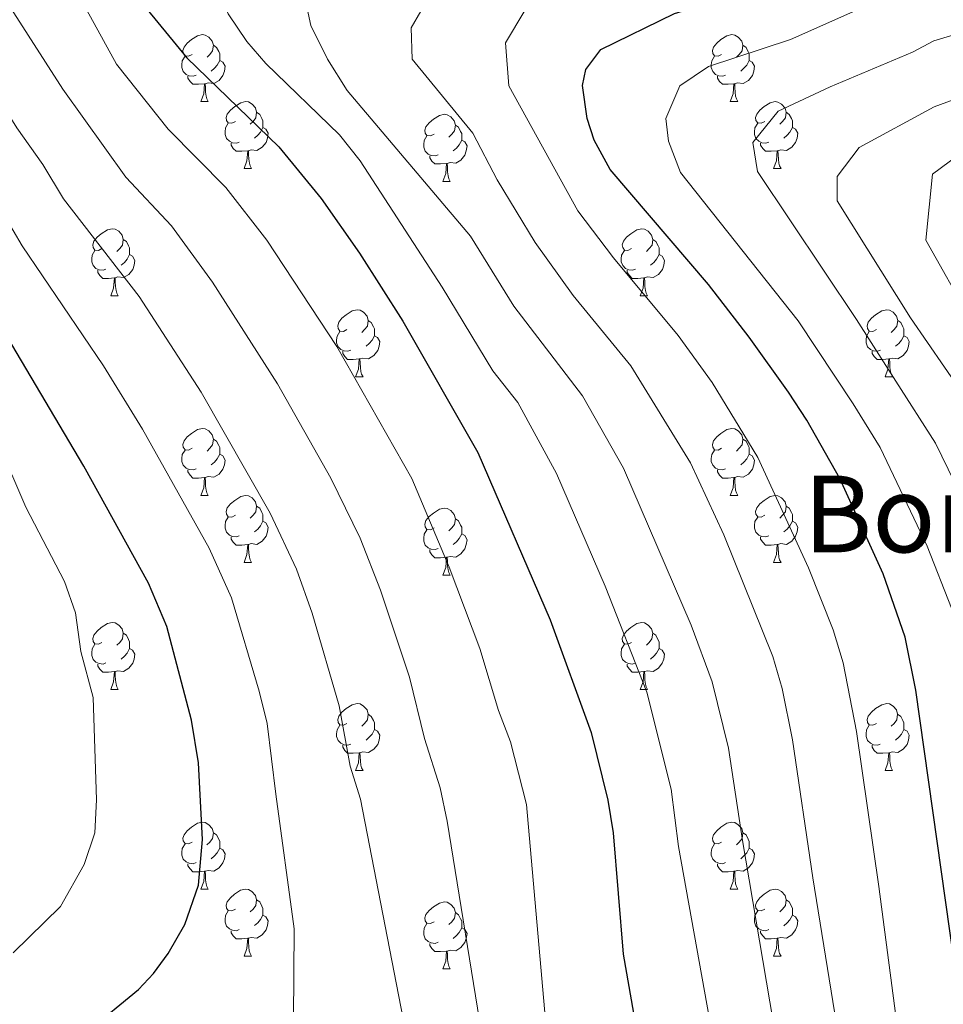
# Model space of a CAD drawing. Units: metres. Extents: x 657355 to 661878, y 4746032 to 4749105.
# Drawn here: x 658351 to 658489, y 4748178 to 4748325 of the extents above; entities that cross this region are included whole.
import ezdxf
from ezdxf.enums import TextEntityAlignment as Align

# ---------------------------------------------------------------- set-up
doc = ezdxf.new("R2010")
doc.units = ezdxf.units.M
doc.header["$MEASUREMENT"] = 0
for name, color, linetype, lineweight in [('Level 36', 19, 'Continuous', 40), ('Level 4', 36, 'Continuous', 30), ('Level 45', 19, 'Continuous', 0), ('Level 5', 36, 'Continuous', 0)]:
    doc.layers.add(name, color=color, linetype=linetype, lineweight=lineweight)
doc.styles.add('Arial', font='ARIAL.TTF', dxfattribs={"height": 0.2})

msp = doc.modelspace()

# ---------------------------------------------------------------- linework, layer by layer
at = {"layer": 'Level 36', "color": 92, "linetype": 'Continuous', "lineweight": 0}
for points in [[(658376.4, 4748319.91), (658375.87, 4748319.65), (658375.34, 4748319.7), (658375.07, 4748320.07), (658375.02, 4748320.5), (658375.18, 4748321.02), (658375.66, 4748321.61), (658376.29, 4748322.14), (658377.19, 4748322.73), (658377.94, 4748322.89), (658378.36, 4748322.83), (658378.89, 4748322.52), (658379.42, 4748321.93), (658379.58, 4748321.29), (658379.47, 4748320.44), (658379.05, 4748319.91), (658378.63, 4748319.49)], [(658455.72, 4748319.91), (658455.19, 4748319.65), (658454.66, 4748319.7), (658454.4, 4748320.07), (658454.34, 4748320.49), (658454.5, 4748321.01), (658454.98, 4748321.61), (658455.62, 4748322.14), (658456.52, 4748322.73), (658457.26, 4748322.89), (658457.69, 4748322.83), (658458.22, 4748322.51), (658458.75, 4748321.93), (658458.91, 4748321.29), (658458.8, 4748320.44), (658458.37, 4748319.91), (658457.95, 4748319.49)], [(658379.58, 4748321.29), (658380.06, 4748320.98), (658380.37, 4748320.34), (658380.53, 4748320.02), (658380.53, 4748319.44), (658380.53, 4748319.01), (658380.16, 4748318.32), (658379.74, 4748317.84), (658379.26, 4748317.42)], [(658458.91, 4748321.29), (658459.38, 4748320.97), (658459.7, 4748320.33), (658459.86, 4748320.01), (658459.86, 4748319.43), (658459.86, 4748319.01), (658459.49, 4748318.32), (658459.07, 4748317.84), (658458.59, 4748317.42)], [(658376.98, 4748316.83), (658376.56, 4748316.67), (658375.97, 4748316.73), (658375.5, 4748316.94), (658375.07, 4748317.37), (658374.86, 4748317.95), (658374.86, 4748318.37), (658374.91, 4748318.96), (658375.34, 4748319.65)], [(658380.53, 4748319.01), (658380.99, 4748318.76), (658381.33, 4748318.15), (658381.22, 4748317.42), (658381.01, 4748316.78), (658380.43, 4748316.04), (658379.63, 4748315.56), (658378.78, 4748315.67), (658378.35, 4748315.54)], [(658456.31, 4748316.83), (658455.88, 4748316.67), (658455.3, 4748316.73), (658454.82, 4748316.94), (658454.4, 4748317.37), (658454.18, 4748317.95), (658454.18, 4748318.37), (658454.24, 4748318.95), (658454.66, 4748319.65)], [(658459.86, 4748319.01), (658460.31, 4748318.76), (658460.66, 4748318.15), (658460.55, 4748317.42), (658460.34, 4748316.78), (658459.75, 4748316.04), (658458.96, 4748315.56), (658458.11, 4748315.67), (658457.68, 4748315.53)], [(658378.24, 4748315.54), (658377.35, 4748315.45), (658376.51, 4748315.45), (658376.08, 4748315.88), (658375.76, 4748316.36), (658375.76, 4748316.67)], [(658457.57, 4748315.53), (658456.68, 4748315.45), (658455.83, 4748315.45), (658455.41, 4748315.88), (658455.09, 4748316.35), (658455.09, 4748316.67)], [(658377.7, 4748312.85), (658378.13, 4748314.01), (658378.24, 4748315.54), (658378.35, 4748315.54), (658378.39, 4748314.95), (658378.42, 4748314.27), (658378.49, 4748313.65), (658378.61, 4748313.25), (658378.82, 4748312.85)], [(658457.02, 4748312.85), (658457.46, 4748314.01), (658457.57, 4748315.53), (658457.68, 4748315.53), (658457.71, 4748314.95), (658457.75, 4748314.27), (658457.82, 4748313.65), (658457.93, 4748313.25), (658458.15, 4748312.85)], [(658377.7, 4748312.85), (658378.82, 4748312.85)], [(658382.87, 4748309.88), (658382.34, 4748309.61), (658381.81, 4748309.67), (658381.55, 4748310.04), (658381.49, 4748310.46), (658381.65, 4748310.98), (658382.13, 4748311.58), (658382.77, 4748312.11), (658383.67, 4748312.69), (658384.41, 4748312.85), (658384.84, 4748312.8), (658385.37, 4748312.48), (658385.9, 4748311.9), (658386.06, 4748311.26), (658385.95, 4748310.41), (658385.52, 4748309.88), (658385.1, 4748309.45)], [(658457.02, 4748312.85), (658458.15, 4748312.85)], [(658462.2, 4748309.87), (658461.67, 4748309.61), (658461.14, 4748309.67), (658460.87, 4748310.03), (658460.82, 4748310.46), (658460.98, 4748310.98), (658461.46, 4748311.57), (658462.09, 4748312.11), (658462.99, 4748312.69), (658463.74, 4748312.85), (658464.16, 4748312.79), (658464.69, 4748312.48), (658465.22, 4748311.89), (658465.38, 4748311.25), (658465.27, 4748310.41), (658464.85, 4748309.87), (658464.43, 4748309.45)], [(658386.06, 4748311.26), (658386.53, 4748310.94), (658386.85, 4748310.3), (658387.01, 4748309.98), (658387.01, 4748309.4), (658387.01, 4748308.98), (658386.64, 4748308.29), (658386.22, 4748307.81), (658385.74, 4748307.39)], [(658412.64, 4748307.97), (658412.11, 4748307.71), (658411.58, 4748307.76), (658411.32, 4748308.13), (658411.26, 4748308.56), (658411.42, 4748309.08), (658411.9, 4748309.67), (658412.54, 4748310.2), (658413.44, 4748310.79), (658414.18, 4748310.95), (658414.61, 4748310.89), (658415.14, 4748310.58), (658415.67, 4748309.99), (658415.83, 4748309.35), (658415.72, 4748308.5), (658415.29, 4748307.97), (658414.87, 4748307.55)], [(658465.38, 4748311.25), (658465.86, 4748310.94), (658466.17, 4748310.3), (658466.33, 4748309.98), (658466.33, 4748309.4), (658466.33, 4748308.97), (658465.96, 4748308.29), (658465.54, 4748307.81), (658465.06, 4748307.39)], [(658383.46, 4748306.8), (658383.03, 4748306.64), (658382.45, 4748306.7), (658381.97, 4748306.91), (658381.55, 4748307.33), (658381.33, 4748307.92), (658381.33, 4748308.34), (658381.39, 4748308.92), (658381.81, 4748309.61)], [(658387.01, 4748308.98), (658387.46, 4748308.73), (658387.81, 4748308.11), (658387.7, 4748307.39), (658387.49, 4748306.75), (658386.9, 4748306.01), (658386.11, 4748305.53), (658385.26, 4748305.63), (658384.83, 4748305.5)], [(658415.83, 4748309.35), (658416.3, 4748309.04), (658416.62, 4748308.4), (658416.78, 4748308.08), (658416.78, 4748307.5), (658416.78, 4748307.07), (658416.41, 4748306.38), (658415.99, 4748305.9), (658415.51, 4748305.48)], [(658462.78, 4748306.79), (658462.36, 4748306.63), (658461.77, 4748306.69), (658461.3, 4748306.91), (658460.87, 4748307.33), (658460.66, 4748307.91), (658460.66, 4748308.33), (658460.71, 4748308.92), (658461.14, 4748309.61)], [(658466.33, 4748308.97), (658466.79, 4748308.73), (658467.13, 4748308.11), (658467.02, 4748307.39), (658466.81, 4748306.75), (658466.23, 4748306.01), (658465.43, 4748305.53), (658464.58, 4748305.63), (658464.15, 4748305.5)], [(658413.23, 4748304.89), (658412.8, 4748304.73), (658412.22, 4748304.79), (658411.74, 4748305), (658411.32, 4748305.43), (658411.1, 4748306.01), (658411.1, 4748306.43), (658411.16, 4748307.02), (658411.58, 4748307.71)], [(658416.78, 4748307.07), (658417.23, 4748306.82), (658417.58, 4748306.21), (658417.47, 4748305.48), (658417.26, 4748304.84), (658416.67, 4748304.1), (658415.88, 4748303.62), (658415.03, 4748303.73), (658414.6, 4748303.6)], [(658384.72, 4748305.5), (658383.83, 4748305.42), (658382.98, 4748305.42), (658382.56, 4748305.85), (658382.24, 4748306.32), (658382.24, 4748306.64)], [(658464.04, 4748305.5), (658463.15, 4748305.41), (658462.31, 4748305.41), (658461.88, 4748305.85), (658461.56, 4748306.32), (658461.56, 4748306.63)], [(658384.17, 4748302.82), (658384.61, 4748303.98), (658384.72, 4748305.5), (658384.83, 4748305.5), (658384.86, 4748304.92), (658384.9, 4748304.23), (658384.97, 4748303.62), (658385.08, 4748303.22), (658385.3, 4748302.82)], [(658414.49, 4748303.6), (658413.6, 4748303.51), (658412.75, 4748303.51), (658412.33, 4748303.94), (658412.01, 4748304.42), (658412.01, 4748304.73)], [(658463.5, 4748302.82), (658463.93, 4748303.98), (658464.04, 4748305.5), (658464.15, 4748305.5), (658464.19, 4748304.91), (658464.22, 4748304.23), (658464.29, 4748303.62), (658464.41, 4748303.22), (658464.62, 4748302.82)], [(658384.17, 4748302.82), (658385.3, 4748302.82)], [(658413.94, 4748300.91), (658414.38, 4748302.07), (658414.49, 4748303.6), (658414.6, 4748303.6), (658414.63, 4748303.01), (658414.67, 4748302.33), (658414.74, 4748301.71), (658414.85, 4748301.31), (658415.07, 4748300.91)], [(658463.5, 4748302.82), (658464.62, 4748302.82)], [(658413.94, 4748300.91), (658415.07, 4748300.91)], [(658362.89, 4748290.83), (658362.36, 4748290.56), (658361.83, 4748290.62), (658361.57, 4748290.99), (658361.51, 4748291.41), (658361.67, 4748291.93), (658362.15, 4748292.53), (658362.79, 4748293.06), (658363.69, 4748293.64), (658364.43, 4748293.8), (658364.86, 4748293.75), (658365.39, 4748293.43), (658365.92, 4748292.85), (658366.08, 4748292.21), (658365.97, 4748291.36), (658365.54, 4748290.83), (658365.12, 4748290.4)], [(658442.22, 4748290.83), (658441.69, 4748290.56), (658441.16, 4748290.62), (658440.9, 4748290.99), (658440.84, 4748291.41), (658441, 4748291.93), (658441.48, 4748292.53), (658442.12, 4748293.06), (658443.02, 4748293.64), (658443.76, 4748293.8), (658444.18, 4748293.75), (658444.72, 4748293.43), (658445.24, 4748292.85), (658445.4, 4748292.21), (658445.3, 4748291.36), (658444.87, 4748290.83), (658444.45, 4748290.4)], [(658366.08, 4748292.21), (658366.55, 4748291.89), (658366.87, 4748291.25), (658367.03, 4748290.93), (658367.03, 4748290.35), (658367.03, 4748289.93), (658366.66, 4748289.24), (658366.24, 4748288.76), (658365.76, 4748288.34)], [(658445.4, 4748292.21), (658445.88, 4748291.89), (658446.2, 4748291.25), (658446.36, 4748290.93), (658446.36, 4748290.35), (658446.36, 4748289.93), (658445.98, 4748289.24), (658445.56, 4748288.76), (658445.08, 4748288.34)], [(658363.48, 4748287.75), (658363.05, 4748287.59), (658362.47, 4748287.65), (658361.99, 4748287.86), (658361.57, 4748288.28), (658361.35, 4748288.87), (658361.35, 4748289.29), (658361.41, 4748289.87), (658361.83, 4748290.56)], [(658367.03, 4748289.93), (658367.48, 4748289.68), (658367.83, 4748289.06), (658367.72, 4748288.34), (658367.51, 4748287.7), (658366.92, 4748286.96), (658366.13, 4748286.48), (658365.28, 4748286.58), (658364.85, 4748286.45)], [(658442.8, 4748287.75), (658442.38, 4748287.59), (658441.8, 4748287.65), (658441.32, 4748287.86), (658440.9, 4748288.28), (658440.68, 4748288.87), (658440.68, 4748289.29), (658440.74, 4748289.87), (658441.16, 4748290.56)], [(658446.36, 4748289.93), (658446.81, 4748289.68), (658447.16, 4748289.06), (658447.04, 4748288.34), (658446.84, 4748287.7), (658446.25, 4748286.96), (658445.46, 4748286.48), (658444.6, 4748286.58), (658444.18, 4748286.45)], [(658364.74, 4748286.45), (658363.85, 4748286.37), (658363, 4748286.37), (658362.58, 4748286.8), (658362.26, 4748287.27), (658362.26, 4748287.59)], [(658364.19, 4748283.77), (658364.63, 4748284.93), (658364.74, 4748286.45), (658364.85, 4748286.45), (658364.88, 4748285.87), (658364.92, 4748285.18), (658364.99, 4748284.57), (658365.1, 4748284.17), (658365.32, 4748283.77)], [(658444.06, 4748286.45), (658443.18, 4748286.37), (658442.33, 4748286.37), (658441.9, 4748286.8), (658441.58, 4748287.27), (658441.58, 4748287.59)], [(658443.52, 4748283.77), (658443.96, 4748284.93), (658444.06, 4748286.45), (658444.18, 4748286.45), (658444.21, 4748285.87), (658444.24, 4748285.18), (658444.32, 4748284.57), (658444.43, 4748284.17), (658444.64, 4748283.77)], [(658364.19, 4748283.77), (658365.32, 4748283.77)], [(658443.52, 4748283.77), (658444.64, 4748283.77)], [(658399.58, 4748278.69), (658399.05, 4748278.42), (658398.52, 4748278.48), (658398.26, 4748278.85), (658398.2, 4748279.27), (658398.36, 4748279.79), (658398.84, 4748280.39), (658399.48, 4748280.92), (658400.38, 4748281.5), (658401.12, 4748281.66), (658401.55, 4748281.61), (658402.08, 4748281.29), (658402.61, 4748280.71), (658402.77, 4748280.07), (658402.66, 4748279.22), (658402.23, 4748278.69), (658401.81, 4748278.26)], [(658478.91, 4748278.69), (658478.38, 4748278.42), (658477.85, 4748278.48), (658477.58, 4748278.85), (658477.53, 4748279.27), (658477.69, 4748279.79), (658478.17, 4748280.39), (658478.8, 4748280.92), (658479.7, 4748281.5), (658480.45, 4748281.66), (658480.88, 4748281.61), (658481.4, 4748281.29), (658481.94, 4748280.71), (658482.1, 4748280.07), (658481.98, 4748279.22), (658481.56, 4748278.69), (658481.14, 4748278.26)], [(658402.77, 4748280.07), (658403.24, 4748279.75), (658403.56, 4748279.11), (658403.72, 4748278.79), (658403.72, 4748278.21), (658403.72, 4748277.79), (658403.35, 4748277.1), (658402.93, 4748276.62), (658402.45, 4748276.2)], [(658482.1, 4748280.07), (658482.57, 4748279.75), (658482.88, 4748279.11), (658483.04, 4748278.79), (658483.04, 4748278.21), (658483.04, 4748277.79), (658482.68, 4748277.1), (658482.26, 4748276.62), (658481.78, 4748276.2)], [(658400.17, 4748275.61), (658399.74, 4748275.45), (658399.16, 4748275.51), (658398.68, 4748275.72), (658398.26, 4748276.14), (658398.04, 4748276.73), (658398.04, 4748277.15), (658398.1, 4748277.73), (658398.52, 4748278.42)], [(658403.72, 4748277.79), (658404.17, 4748277.54), (658404.52, 4748276.92), (658404.41, 4748276.2), (658404.2, 4748275.56), (658403.61, 4748274.82), (658402.82, 4748274.34), (658401.97, 4748274.44), (658401.54, 4748274.31)], [(658479.5, 4748275.61), (658479.07, 4748275.45), (658478.48, 4748275.51), (658478.01, 4748275.72), (658477.58, 4748276.14), (658477.37, 4748276.73), (658477.37, 4748277.15), (658477.42, 4748277.73), (658477.85, 4748278.42)], [(658483.04, 4748277.79), (658483.5, 4748277.54), (658483.84, 4748276.92), (658483.74, 4748276.2), (658483.52, 4748275.56), (658482.94, 4748274.82), (658482.14, 4748274.34), (658481.3, 4748274.44), (658480.86, 4748274.31)], [(658401.43, 4748274.31), (658400.54, 4748274.23), (658399.69, 4748274.23), (658399.27, 4748274.66), (658398.95, 4748275.13), (658398.95, 4748275.45)], [(658480.76, 4748274.31), (658479.86, 4748274.23), (658479.02, 4748274.23), (658478.6, 4748274.66), (658478.28, 4748275.13), (658478.28, 4748275.45)], [(658400.88, 4748271.63), (658401.32, 4748272.79), (658401.43, 4748274.31), (658401.54, 4748274.31), (658401.57, 4748273.73), (658401.61, 4748273.04), (658401.68, 4748272.43), (658401.79, 4748272.03), (658402.01, 4748271.63)], [(658480.21, 4748271.63), (658480.64, 4748272.79), (658480.76, 4748274.31), (658480.86, 4748274.31), (658480.9, 4748273.73), (658480.94, 4748273.04), (658481, 4748272.43), (658481.12, 4748272.03), (658481.34, 4748271.63)], [(658400.88, 4748271.63), (658402.01, 4748271.63)], [(658480.21, 4748271.63), (658481.34, 4748271.63)], [(658376.4, 4748260.92), (658375.87, 4748260.65), (658375.34, 4748260.71), (658375.07, 4748261.08), (658375.02, 4748261.51), (658375.18, 4748262.03), (658375.66, 4748262.62), (658376.29, 4748263.15), (658377.19, 4748263.73), (658377.94, 4748263.89), (658378.36, 4748263.84), (658378.89, 4748263.53), (658379.42, 4748262.94), (658379.58, 4748262.3), (658379.47, 4748261.45), (658379.05, 4748260.92), (658378.63, 4748260.49)], [(658455.72, 4748260.92), (658455.19, 4748260.65), (658454.66, 4748260.71), (658454.4, 4748261.08), (658454.34, 4748261.5), (658454.5, 4748262.02), (658454.98, 4748262.62), (658455.62, 4748263.15), (658456.52, 4748263.73), (658457.26, 4748263.89), (658457.69, 4748263.84), (658458.22, 4748263.52), (658458.75, 4748262.94), (658458.91, 4748262.3), (658458.8, 4748261.45), (658458.37, 4748260.92), (658457.95, 4748260.49)], [(658379.58, 4748262.3), (658380.06, 4748261.99), (658380.37, 4748261.35), (658380.53, 4748261.03), (658380.53, 4748260.45), (658380.53, 4748260.02), (658380.16, 4748259.33), (658379.74, 4748258.85), (658379.26, 4748258.43)], [(658458.91, 4748262.3), (658459.38, 4748261.98), (658459.7, 4748261.34), (658459.86, 4748261.02), (658459.86, 4748260.44), (658459.86, 4748260.02), (658459.49, 4748259.33), (658459.07, 4748258.85), (658458.59, 4748258.43)], [(658376.98, 4748257.84), (658376.56, 4748257.68), (658375.97, 4748257.74), (658375.5, 4748257.95), (658375.07, 4748258.37), (658374.86, 4748258.96), (658374.86, 4748259.38), (658374.91, 4748259.97), (658375.34, 4748260.65)], [(658380.53, 4748260.02), (658380.99, 4748259.77), (658381.33, 4748259.15), (658381.22, 4748258.43), (658381.01, 4748257.79), (658380.43, 4748257.05), (658379.63, 4748256.57), (658378.78, 4748256.67), (658378.35, 4748256.55)], [(658456.31, 4748257.84), (658455.88, 4748257.68), (658455.3, 4748257.74), (658454.82, 4748257.95), (658454.4, 4748258.37), (658454.18, 4748258.96), (658454.18, 4748259.38), (658454.24, 4748259.97), (658454.66, 4748260.65)], [(658459.86, 4748260.02), (658460.31, 4748259.77), (658460.66, 4748259.15), (658460.55, 4748258.43), (658460.34, 4748257.79), (658459.75, 4748257.05), (658458.96, 4748256.57), (658458.11, 4748256.67), (658457.68, 4748256.55)], [(658378.24, 4748256.55), (658377.35, 4748256.46), (658376.51, 4748256.46), (658376.08, 4748256.89), (658375.76, 4748257.37), (658375.76, 4748257.68)], [(658457.57, 4748256.55), (658456.68, 4748256.46), (658455.83, 4748256.46), (658455.41, 4748256.89), (658455.09, 4748257.37), (658455.09, 4748257.68)], [(658377.7, 4748253.86), (658378.13, 4748255.02), (658378.24, 4748256.55), (658378.35, 4748256.55), (658378.39, 4748255.96), (658378.42, 4748255.27), (658378.49, 4748254.66), (658378.61, 4748254.26), (658378.82, 4748253.86)], [(658457.02, 4748253.86), (658457.46, 4748255.02), (658457.57, 4748256.55), (658457.68, 4748256.55), (658457.71, 4748255.96), (658457.75, 4748255.27), (658457.82, 4748254.66), (658457.93, 4748254.26), (658458.15, 4748253.86)], [(658377.7, 4748253.86), (658378.82, 4748253.86)], [(658382.87, 4748250.89), (658382.34, 4748250.62), (658381.81, 4748250.67), (658381.55, 4748251.05), (658381.49, 4748251.47), (658381.65, 4748251.99), (658382.13, 4748252.59), (658382.77, 4748253.11), (658383.67, 4748253.7), (658384.41, 4748253.86), (658384.84, 4748253.81), (658385.37, 4748253.49), (658385.9, 4748252.91), (658386.06, 4748252.27), (658385.95, 4748251.41), (658385.52, 4748250.89), (658385.1, 4748250.46)], [(658457.02, 4748253.86), (658458.15, 4748253.86)], [(658462.2, 4748250.89), (658461.67, 4748250.62), (658461.14, 4748250.67), (658460.87, 4748251.05), (658460.82, 4748251.47), (658460.98, 4748251.99), (658461.46, 4748252.59), (658462.09, 4748253.11), (658462.99, 4748253.7), (658463.74, 4748253.86), (658464.16, 4748253.81), (658464.69, 4748253.49), (658465.22, 4748252.91), (658465.38, 4748252.27), (658465.27, 4748251.41), (658464.85, 4748250.89), (658464.43, 4748250.46)], [(658386.06, 4748252.27), (658386.53, 4748251.95), (658386.85, 4748251.31), (658387.01, 4748250.99), (658387.01, 4748250.41), (658387.01, 4748249.99), (658386.64, 4748249.29), (658386.22, 4748248.81), (658385.74, 4748248.39)], [(658412.64, 4748248.98), (658412.11, 4748248.71), (658411.58, 4748248.77), (658411.32, 4748249.14), (658411.26, 4748249.57), (658411.42, 4748250.09), (658411.9, 4748250.68), (658412.54, 4748251.21), (658413.44, 4748251.79), (658414.18, 4748251.95), (658414.61, 4748251.9), (658415.14, 4748251.59), (658415.67, 4748251), (658415.83, 4748250.36), (658415.72, 4748249.51), (658415.29, 4748248.98), (658414.87, 4748248.55)], [(658465.38, 4748252.27), (658465.86, 4748251.95), (658466.17, 4748251.31), (658466.33, 4748250.99), (658466.33, 4748250.41), (658466.33, 4748249.99), (658465.96, 4748249.29), (658465.54, 4748248.81), (658465.06, 4748248.39)], [(658383.46, 4748247.81), (658383.03, 4748247.65), (658382.45, 4748247.71), (658381.97, 4748247.91), (658381.55, 4748248.34), (658381.33, 4748248.93), (658381.33, 4748249.35), (658381.39, 4748249.93), (658381.81, 4748250.62)], [(658387.01, 4748249.99), (658387.46, 4748249.73), (658387.81, 4748249.12), (658387.7, 4748248.39), (658387.49, 4748247.75), (658386.9, 4748247.01), (658386.11, 4748246.53), (658385.26, 4748246.64), (658384.83, 4748246.51)], [(658415.83, 4748250.36), (658416.3, 4748250.05), (658416.62, 4748249.41), (658416.78, 4748249.09), (658416.78, 4748248.51), (658416.78, 4748248.08), (658416.41, 4748247.39), (658415.99, 4748246.91), (658415.51, 4748246.49)], [(658462.78, 4748247.81), (658462.36, 4748247.65), (658461.77, 4748247.71), (658461.3, 4748247.91), (658460.87, 4748248.34), (658460.66, 4748248.93), (658460.66, 4748249.35), (658460.71, 4748249.93), (658461.14, 4748250.62)], [(658466.33, 4748249.99), (658466.79, 4748249.73), (658467.13, 4748249.12), (658467.02, 4748248.39), (658466.81, 4748247.75), (658466.23, 4748247.01), (658465.43, 4748246.53), (658464.58, 4748246.64), (658464.15, 4748246.51)], [(658413.23, 4748245.9), (658412.8, 4748245.74), (658412.22, 4748245.8), (658411.74, 4748246.01), (658411.32, 4748246.43), (658411.1, 4748247.02), (658411.1, 4748247.44), (658411.16, 4748248.03), (658411.58, 4748248.71)], [(658416.78, 4748248.08), (658417.23, 4748247.83), (658417.58, 4748247.21), (658417.47, 4748246.49), (658417.26, 4748245.85), (658416.67, 4748245.11), (658415.88, 4748244.63), (658415.03, 4748244.73), (658414.6, 4748244.61)], [(658384.72, 4748246.51), (658383.83, 4748246.43), (658382.98, 4748246.43), (658382.56, 4748246.85), (658382.24, 4748247.33), (658382.24, 4748247.65)], [(658464.04, 4748246.51), (658463.15, 4748246.43), (658462.31, 4748246.43), (658461.88, 4748246.85), (658461.56, 4748247.33), (658461.56, 4748247.65)], [(658384.17, 4748243.83), (658384.61, 4748244.99), (658384.72, 4748246.51), (658384.83, 4748246.51), (658384.86, 4748245.93), (658384.9, 4748245.24), (658384.97, 4748244.63), (658385.08, 4748244.23), (658385.3, 4748243.83)], [(658414.49, 4748244.61), (658413.6, 4748244.52), (658412.75, 4748244.52), (658412.33, 4748244.95), (658412.01, 4748245.43), (658412.01, 4748245.74)], [(658463.5, 4748243.83), (658463.93, 4748244.99), (658464.04, 4748246.51), (658464.15, 4748246.51), (658464.19, 4748245.93), (658464.22, 4748245.24), (658464.29, 4748244.63), (658464.41, 4748244.23), (658464.62, 4748243.83)], [(658384.17, 4748243.83), (658385.3, 4748243.83)], [(658413.94, 4748241.92), (658414.38, 4748243.08), (658414.49, 4748244.61), (658414.6, 4748244.61), (658414.63, 4748244.02), (658414.67, 4748243.33), (658414.74, 4748242.72), (658414.85, 4748242.32), (658415.07, 4748241.92)], [(658463.5, 4748243.83), (658464.62, 4748243.83)], [(658413.94, 4748241.92), (658415.07, 4748241.92)], [(658362.89, 4748231.84), (658362.36, 4748231.57), (658361.83, 4748231.63), (658361.57, 4748232), (658361.51, 4748232.42), (658361.67, 4748232.94), (658362.15, 4748233.54), (658362.79, 4748234.07), (658363.69, 4748234.65), (658364.43, 4748234.81), (658364.86, 4748234.76), (658365.39, 4748234.44), (658365.92, 4748233.86), (658366.08, 4748233.22), (658365.97, 4748232.37), (658365.54, 4748231.84), (658365.12, 4748231.41)], [(658442.22, 4748231.84), (658441.69, 4748231.57), (658441.16, 4748231.63), (658440.89, 4748232), (658440.84, 4748232.42), (658441, 4748232.94), (658441.48, 4748233.54), (658442.11, 4748234.07), (658443.01, 4748234.65), (658443.76, 4748234.81), (658444.18, 4748234.76), (658444.71, 4748234.44), (658445.24, 4748233.86), (658445.4, 4748233.22), (658445.29, 4748232.37), (658444.87, 4748231.84), (658444.45, 4748231.41)], [(658366.08, 4748233.22), (658366.55, 4748232.9), (658366.87, 4748232.26), (658367.03, 4748231.94), (658367.03, 4748231.36), (658367.03, 4748230.94), (658366.66, 4748230.25), (658366.24, 4748229.77), (658365.76, 4748229.35)], [(658445.4, 4748233.22), (658445.88, 4748232.9), (658446.19, 4748232.26), (658446.35, 4748231.94), (658446.35, 4748231.36), (658446.35, 4748230.94), (658445.98, 4748230.25), (658445.56, 4748229.77), (658445.08, 4748229.35)], [(658363.48, 4748228.76), (658363.05, 4748228.6), (658362.47, 4748228.66), (658361.99, 4748228.87), (658361.57, 4748229.29), (658361.35, 4748229.88), (658361.35, 4748230.3), (658361.41, 4748230.88), (658361.83, 4748231.57)], [(658367.03, 4748230.94), (658367.48, 4748230.69), (658367.83, 4748230.07), (658367.72, 4748229.35), (658367.51, 4748228.71), (658366.92, 4748227.97), (658366.13, 4748227.49), (658365.28, 4748227.59), (658364.85, 4748227.46)], [(658442.8, 4748228.76), (658442.38, 4748228.6), (658441.79, 4748228.66), (658441.32, 4748228.87), (658440.89, 4748229.29), (658440.68, 4748229.88), (658440.68, 4748230.3), (658440.73, 4748230.88), (658441.16, 4748231.57)], [(658446.35, 4748230.94), (658446.81, 4748230.69), (658447.15, 4748230.07), (658447.04, 4748229.35), (658446.83, 4748228.71), (658446.25, 4748227.97), (658445.45, 4748227.49), (658444.6, 4748227.59), (658444.17, 4748227.46)], [(658364.74, 4748227.46), (658363.85, 4748227.38), (658363, 4748227.38), (658362.58, 4748227.81), (658362.26, 4748228.28), (658362.26, 4748228.6)], [(658364.19, 4748224.78), (658364.63, 4748225.94), (658364.74, 4748227.46), (658364.85, 4748227.46), (658364.88, 4748226.88), (658364.92, 4748226.19), (658364.99, 4748225.58), (658365.1, 4748225.18), (658365.32, 4748224.78)], [(658444.06, 4748227.46), (658443.17, 4748227.38), (658442.33, 4748227.38), (658441.9, 4748227.81), (658441.58, 4748228.28), (658441.58, 4748228.6)], [(658443.52, 4748224.78), (658443.95, 4748225.94), (658444.06, 4748227.46), (658444.17, 4748227.46), (658444.21, 4748226.88), (658444.24, 4748226.19), (658444.31, 4748225.58), (658444.43, 4748225.18), (658444.64, 4748224.78)], [(658364.19, 4748224.78), (658365.32, 4748224.78)], [(658443.52, 4748224.78), (658444.64, 4748224.78)], [(658399.58, 4748219.7), (658399.05, 4748219.43), (658398.52, 4748219.49), (658398.26, 4748219.86), (658398.2, 4748220.28), (658398.36, 4748220.8), (658398.84, 4748221.4), (658399.48, 4748221.93), (658400.38, 4748222.51), (658401.12, 4748222.67), (658401.55, 4748222.62), (658402.08, 4748222.3), (658402.61, 4748221.72), (658402.77, 4748221.08), (658402.66, 4748220.23), (658402.23, 4748219.7), (658401.81, 4748219.27)], [(658478.91, 4748219.7), (658478.38, 4748219.43), (658477.85, 4748219.49), (658477.58, 4748219.86), (658477.53, 4748220.28), (658477.69, 4748220.8), (658478.17, 4748221.4), (658478.8, 4748221.93), (658479.7, 4748222.51), (658480.45, 4748222.67), (658480.87, 4748222.62), (658481.4, 4748222.3), (658481.93, 4748221.72), (658482.09, 4748221.08), (658481.98, 4748220.23), (658481.56, 4748219.7), (658481.14, 4748219.27)], [(658402.77, 4748221.08), (658403.24, 4748220.76), (658403.56, 4748220.12), (658403.72, 4748219.8), (658403.72, 4748219.22), (658403.72, 4748218.8), (658403.35, 4748218.11), (658402.93, 4748217.63), (658402.45, 4748217.21)], [(658482.09, 4748221.08), (658482.57, 4748220.76), (658482.88, 4748220.12), (658483.04, 4748219.8), (658483.04, 4748219.22), (658483.04, 4748218.8), (658482.67, 4748218.11), (658482.25, 4748217.63), (658481.77, 4748217.21)], [(658400.17, 4748216.62), (658399.74, 4748216.46), (658399.16, 4748216.52), (658398.68, 4748216.73), (658398.26, 4748217.15), (658398.04, 4748217.74), (658398.04, 4748218.16), (658398.1, 4748218.74), (658398.52, 4748219.43)], [(658403.72, 4748218.8), (658404.17, 4748218.55), (658404.52, 4748217.93), (658404.41, 4748217.21), (658404.2, 4748216.57), (658403.61, 4748215.83), (658402.82, 4748215.35), (658401.97, 4748215.45), (658401.54, 4748215.32)], [(658479.49, 4748216.62), (658479.07, 4748216.46), (658478.48, 4748216.52), (658478.01, 4748216.73), (658477.58, 4748217.15), (658477.37, 4748217.74), (658477.37, 4748218.16), (658477.42, 4748218.74), (658477.85, 4748219.43)], [(658483.04, 4748218.8), (658483.5, 4748218.55), (658483.84, 4748217.93), (658483.73, 4748217.21), (658483.52, 4748216.57), (658482.94, 4748215.83), (658482.14, 4748215.35), (658481.29, 4748215.45), (658480.86, 4748215.32)], [(658401.43, 4748215.32), (658400.54, 4748215.24), (658399.69, 4748215.24), (658399.27, 4748215.67), (658398.95, 4748216.14), (658398.95, 4748216.46)], [(658480.75, 4748215.32), (658479.86, 4748215.24), (658479.02, 4748215.24), (658478.59, 4748215.67), (658478.27, 4748216.14), (658478.27, 4748216.46)], [(658400.88, 4748212.64), (658401.32, 4748213.8), (658401.43, 4748215.32), (658401.54, 4748215.32), (658401.57, 4748214.74), (658401.61, 4748214.05), (658401.68, 4748213.44), (658401.79, 4748213.04), (658402.01, 4748212.64)], [(658480.21, 4748212.64), (658480.64, 4748213.8), (658480.75, 4748215.32), (658480.86, 4748215.32), (658480.9, 4748214.74), (658480.93, 4748214.05), (658481, 4748213.44), (658481.12, 4748213.04), (658481.33, 4748212.64)], [(658400.88, 4748212.64), (658402.01, 4748212.64)], [(658480.21, 4748212.64), (658481.33, 4748212.64)], [(658376.4, 4748201.93), (658375.87, 4748201.66), (658375.34, 4748201.72), (658375.07, 4748202.09), (658375.02, 4748202.51), (658375.18, 4748203.03), (658375.66, 4748203.63), (658376.29, 4748204.16), (658377.19, 4748204.74), (658377.94, 4748204.9), (658378.36, 4748204.85), (658378.89, 4748204.53), (658379.42, 4748203.95), (658379.58, 4748203.31), (658379.47, 4748202.46), (658379.04, 4748201.93), (658378.62, 4748201.5)], [(658455.72, 4748201.93), (658455.19, 4748201.66), (658454.66, 4748201.72), (658454.4, 4748202.09), (658454.34, 4748202.51), (658454.5, 4748203.03), (658454.98, 4748203.63), (658455.62, 4748204.16), (658456.52, 4748204.74), (658457.26, 4748204.9), (658457.69, 4748204.85), (658458.22, 4748204.53), (658458.75, 4748203.95), (658458.91, 4748203.31), (658458.8, 4748202.46), (658458.37, 4748201.93), (658457.95, 4748201.5)], [(658379.58, 4748203.31), (658380.06, 4748202.99), (658380.37, 4748202.35), (658380.53, 4748202.03), (658380.53, 4748201.45), (658380.53, 4748201.03), (658380.16, 4748200.34), (658379.74, 4748199.86), (658379.26, 4748199.44)], [(658458.91, 4748203.31), (658459.38, 4748202.99), (658459.7, 4748202.35), (658459.86, 4748202.03), (658459.86, 4748201.45), (658459.86, 4748201.03), (658459.49, 4748200.34), (658459.07, 4748199.86), (658458.59, 4748199.44)], [(658376.98, 4748198.85), (658376.56, 4748198.69), (658375.97, 4748198.75), (658375.5, 4748198.96), (658375.07, 4748199.39), (658374.86, 4748199.97), (658374.86, 4748200.39), (658374.91, 4748200.97), (658375.34, 4748201.66)], [(658380.53, 4748201.03), (658380.98, 4748200.78), (658381.33, 4748200.16), (658381.22, 4748199.44), (658381.01, 4748198.8), (658380.42, 4748198.06), (658379.63, 4748197.58), (658378.78, 4748197.69), (658378.35, 4748197.55)], [(658456.31, 4748198.85), (658455.88, 4748198.69), (658455.3, 4748198.75), (658454.82, 4748198.96), (658454.4, 4748199.38), (658454.18, 4748199.97), (658454.18, 4748200.39), (658454.24, 4748200.97), (658454.66, 4748201.66)], [(658459.86, 4748201.03), (658460.31, 4748200.78), (658460.66, 4748200.16), (658460.55, 4748199.44), (658460.34, 4748198.8), (658459.75, 4748198.06), (658458.96, 4748197.58), (658458.11, 4748197.68), (658457.68, 4748197.55)], [(658378.24, 4748197.55), (658377.35, 4748197.47), (658376.5, 4748197.47), (658376.08, 4748197.9), (658375.76, 4748198.37), (658375.76, 4748198.69)], [(658457.57, 4748197.55), (658456.68, 4748197.47), (658455.83, 4748197.47), (658455.41, 4748197.9), (658455.09, 4748198.37), (658455.09, 4748198.69)], [(658377.7, 4748194.87), (658378.13, 4748196.03), (658378.24, 4748197.55), (658378.35, 4748197.55), (658378.38, 4748196.97), (658378.42, 4748196.29), (658378.49, 4748195.67), (658378.6, 4748195.27), (658378.82, 4748194.87)], [(658457.02, 4748194.87), (658457.46, 4748196.03), (658457.57, 4748197.55), (658457.68, 4748197.55), (658457.71, 4748196.97), (658457.75, 4748196.28), (658457.82, 4748195.67), (658457.93, 4748195.27), (658458.15, 4748194.87)], [(658377.7, 4748194.87), (658378.82, 4748194.87)], [(658382.87, 4748191.89), (658382.34, 4748191.63), (658381.81, 4748191.69), (658381.54, 4748192.05), (658381.49, 4748192.48), (658381.65, 4748193), (658382.13, 4748193.59), (658382.76, 4748194.13), (658383.66, 4748194.71), (658384.41, 4748194.87), (658384.84, 4748194.81), (658385.36, 4748194.5), (658385.9, 4748193.91), (658386.06, 4748193.27), (658385.94, 4748192.43), (658385.52, 4748191.89), (658385.1, 4748191.47)], [(658457.02, 4748194.87), (658458.15, 4748194.87)], [(658462.2, 4748191.89), (658461.67, 4748191.63), (658461.14, 4748191.68), (658460.87, 4748192.05), (658460.82, 4748192.48), (658460.98, 4748193), (658461.46, 4748193.59), (658462.09, 4748194.12), (658462.99, 4748194.71), (658463.74, 4748194.87), (658464.16, 4748194.81), (658464.69, 4748194.5), (658465.22, 4748193.91), (658465.38, 4748193.27), (658465.27, 4748192.42), (658464.85, 4748191.89), (658464.43, 4748191.47)], [(658386.06, 4748193.27), (658386.53, 4748192.96), (658386.84, 4748192.32), (658387, 4748192), (658387, 4748191.42), (658387, 4748190.99), (658386.64, 4748190.31), (658386.22, 4748189.83), (658385.74, 4748189.41)], [(658412.64, 4748189.99), (658412.11, 4748189.72), (658411.58, 4748189.78), (658411.32, 4748190.15), (658411.26, 4748190.57), (658411.42, 4748191.09), (658411.9, 4748191.69), (658412.54, 4748192.22), (658413.44, 4748192.8), (658414.18, 4748192.96), (658414.61, 4748192.91), (658415.14, 4748192.59), (658415.67, 4748192.01), (658415.83, 4748191.37), (658415.72, 4748190.52), (658415.29, 4748189.99), (658414.87, 4748189.56)], [(658465.38, 4748193.27), (658465.86, 4748192.96), (658466.17, 4748192.32), (658466.33, 4748192), (658466.33, 4748191.42), (658466.33, 4748190.99), (658465.96, 4748190.3), (658465.54, 4748189.82), (658465.06, 4748189.4)], [(658383.46, 4748188.81), (658383.03, 4748188.65), (658382.44, 4748188.71), (658381.97, 4748188.93), (658381.54, 4748189.35), (658381.33, 4748189.93), (658381.33, 4748190.35), (658381.38, 4748190.94), (658381.81, 4748191.63)], [(658387, 4748190.99), (658387.46, 4748190.75), (658387.8, 4748190.13), (658387.7, 4748189.41), (658387.48, 4748188.77), (658386.9, 4748188.03), (658386.1, 4748187.55), (658385.26, 4748187.65), (658384.82, 4748187.52)], [(658415.83, 4748191.37), (658416.3, 4748191.05), (658416.62, 4748190.41), (658416.78, 4748190.09), (658416.78, 4748189.51), (658416.78, 4748189.09), (658416.41, 4748188.4), (658415.99, 4748187.92), (658415.51, 4748187.5)], [(658462.78, 4748188.81), (658462.36, 4748188.65), (658461.77, 4748188.71), (658461.3, 4748188.92), (658460.87, 4748189.35), (658460.66, 4748189.93), (658460.66, 4748190.35), (658460.71, 4748190.94), (658461.14, 4748191.63)], [(658466.33, 4748190.99), (658466.79, 4748190.74), (658467.13, 4748190.13), (658467.02, 4748189.4), (658466.81, 4748188.76), (658466.23, 4748188.02), (658465.43, 4748187.54), (658464.58, 4748187.65), (658464.15, 4748187.52)], [(658413.23, 4748186.91), (658412.8, 4748186.75), (658412.22, 4748186.81), (658411.74, 4748187.02), (658411.32, 4748187.44), (658411.1, 4748188.03), (658411.1, 4748188.45), (658411.16, 4748189.03), (658411.58, 4748189.72)], [(658416.78, 4748189.09), (658417.23, 4748188.84), (658417.58, 4748188.22), (658417.47, 4748187.5), (658417.26, 4748186.86), (658416.67, 4748186.12), (658415.88, 4748185.64), (658415.03, 4748185.74), (658414.6, 4748185.61)], [(658384.72, 4748187.52), (658383.82, 4748187.43), (658382.98, 4748187.43), (658382.56, 4748187.87), (658382.24, 4748188.34), (658382.24, 4748188.65)], [(658464.04, 4748187.52), (658463.15, 4748187.43), (658462.31, 4748187.43), (658461.88, 4748187.86), (658461.56, 4748188.34), (658461.56, 4748188.65)], [(658384.17, 4748184.83), (658384.6, 4748185.99), (658384.72, 4748187.52), (658384.82, 4748187.52), (658384.86, 4748186.93), (658384.9, 4748186.25), (658384.96, 4748185.63), (658385.08, 4748185.23), (658385.3, 4748184.83)], [(658414.49, 4748185.61), (658413.6, 4748185.53), (658412.75, 4748185.53), (658412.33, 4748185.96), (658412.01, 4748186.43), (658412.01, 4748186.75)], [(658463.5, 4748184.83), (658463.93, 4748185.99), (658464.04, 4748187.52), (658464.15, 4748187.52), (658464.19, 4748186.93), (658464.22, 4748186.25), (658464.29, 4748185.63), (658464.41, 4748185.23), (658464.62, 4748184.83)], [(658384.17, 4748184.83), (658385.3, 4748184.83)], [(658413.94, 4748182.93), (658414.38, 4748184.09), (658414.49, 4748185.61), (658414.6, 4748185.61), (658414.63, 4748185.03), (658414.67, 4748184.34), (658414.74, 4748183.73), (658414.85, 4748183.33), (658415.07, 4748182.93)], [(658463.5, 4748184.83), (658464.62, 4748184.83)], [(658413.94, 4748182.93), (658415.07, 4748182.93)]]:
    msp.add_lwpolyline(points, dxfattribs=at)
at = {"layer": 'Level 4', "color": 36, "linetype": 'Continuous', "lineweight": 30}
for points in [[(658491.21, 4748179.43, 1050), (658484.84, 4748224.68, 1050), (658483.22, 4748232.64, 1050), (658479.9, 4748242.09, 1050), (658473.41, 4748256.4, 1050), (658468.5, 4748265.11, 1050), (658465.76, 4748269.32, 1050), (658459.87, 4748277.57, 1050), (658453.75, 4748285.46, 1050), (658439.01, 4748302.67, 1050), (658436.64, 4748307.09, 1050), (658435.6, 4748310.31, 1050), (658434.88, 4748315.25, 1050), (658435.39, 4748317.68, 1050), (658437.64, 4748320.64, 1050), (658448.68, 4748326.04, 1050), (658458.28, 4748329.04, 1050), (658480.48, 4748338.66, 1050), (658486, 4748340.25, 1050), (658492.38, 4748341.59, 1050)], [(658369.67, 4748326.67, 1075), (658375.6, 4748319.39, 1075), (658389.36, 4748306.06, 1075), (658395.73, 4748298.34, 1075), (658401.46, 4748290.13, 1075), (658407.98, 4748279.95, 1075), (658419.19, 4748260.3, 1075), (658430.01, 4748235.21, 1075), (658436.16, 4748218.32, 1075), (658438.67, 4748208.23, 1075), (658439.45, 4748203.29, 1075), (658440.95, 4748185.16, 1075), (658451.25, 4748126.35, 1075)], [(658353.3, 4748167.45, 1100), (658368.38, 4748179.82, 1100), (658370.63, 4748182.26, 1100), (658372.78, 4748185.23, 1100), (658375.29, 4748189.57, 1100), (658377.36, 4748195.48, 1100), (658377.96, 4748202.3, 1100), (658377.35, 4748213.79, 1100), (658376.29, 4748220.18, 1100), (658372.58, 4748234.21, 1100), (658369.85, 4748240.73, 1100), (658360.18, 4748258.25, 1100), (658337.11, 4748297.13, 1100)]]:
    msp.add_polyline3d(points, dxfattribs=at)
at = {"layer": 'Level 5', "color": 36, "linetype": 'Continuous', "lineweight": 0}
for points in [[(658409.03, 4748170.29, 1090), (658401.64, 4748208.35, 1090), (658400.06, 4748213.29, 1090), (658398.41, 4748222.36, 1090), (658394.37, 4748236.23, 1090), (658392.02, 4748242.81, 1090), (658388.08, 4748251.21, 1090), (658377.77, 4748269.32, 1090), (658368.47, 4748283.68, 1090), (658357.1, 4748298.29, 1090), (658354.04, 4748303.45, 1090), (658350.14, 4748308.94, 1090), (658344.58, 4748317.75, 1090), (658323.13, 4748344.95, 1090), (658319.99, 4748350.16, 1090), (658319.45, 4748357.97, 1090), (658326.2, 4748363.89, 1090), (658343.38, 4748369.33, 1090), (658360.73, 4748375.81, 1090), (658380.84, 4748386.29, 1090), (658396.74, 4748398, 1090), (658403.59, 4748403.26, 1090)], [(658384.61, 4748321.85, 1070), (658381.77, 4748326.01, 1070), (658379.93, 4748330.54, 1070), (658380.42, 4748335.56, 1070), (658382.76, 4748338.96, 1070), (658386.93, 4748341.83, 1070), (658402.72, 4748347.23, 1070), (658407.41, 4748348.98, 1070), (658411.95, 4748351.11, 1070), (658413.9, 4748352.31, 1070), (658423.1, 4748359.42, 1070), (658429.65, 4748363.72, 1070), (658435.62, 4748366.96, 1070), (658449.33, 4748373.47, 1070), (658461.21, 4748377.51, 1070), (658478.09, 4748382.06, 1070), (658484.78, 4748383.59, 1070), (658492.15, 4748384.74, 1070)], [(658478.69, 4748139.14, 1060), (658469.37, 4748196.55, 1060), (658466.36, 4748217.23, 1060), (658464.77, 4748224.94, 1060), (658463.4, 4748229.75, 1060), (658456.05, 4748247.93, 1060), (658451.07, 4748258.75, 1060), (658442.12, 4748273.25, 1060), (658433.48, 4748283.79, 1060), (658427.78, 4748291.77, 1060), (658422.09, 4748301.15, 1060), (658418.45, 4748308.15, 1060), (658409.38, 4748319.23, 1060), (658409.2, 4748323.92, 1060), (658412.13, 4748328.97, 1060), (658426.76, 4748337.43, 1060), (658442.15, 4748346.5, 1060), (658449.67, 4748349.25, 1060), (658459.78, 4748353.84, 1060), (658474.52, 4748359.12, 1060), (658489.62, 4748362.85, 1060)], [(658491, 4748352.22, 1055), (658486.09, 4748351.23, 1055), (658477.5, 4748348.89, 1055), (658465.01, 4748344.03, 1055), (658453.97, 4748339.15, 1055), (658445.41, 4748336.27, 1055), (658434.06, 4748332.1, 1055), (658426.26, 4748326.52, 1055), (658423.32, 4748321.65, 1055), (658423.86, 4748315.22, 1055), (658434.17, 4748296.5, 1055), (658439.5, 4748289.43, 1055), (658449.22, 4748277.81, 1055), (658454.3, 4748270.77, 1055), (658461.13, 4748259.55, 1055), (658468.72, 4748243, 1055), (658472.42, 4748233.71, 1055), (658473.95, 4748228.78, 1055), (658475.95, 4748218.48, 1055), (658479.26, 4748195.29, 1055), (658487.2, 4748134.81, 1055), (658492.14, 4748093.11, 1055)], [(658432.37, 4748140.7, 1080), (658426.5, 4748207.57, 1080), (658424.1, 4748216.96, 1080), (658422.31, 4748221.64, 1080), (658419.48, 4748230.92, 1080), (658414.88, 4748243.09, 1080), (658409.32, 4748256.38, 1080), (658398.05, 4748276.17, 1080), (658387.58, 4748292.08, 1080), (658381.46, 4748299.97, 1080), (658372.81, 4748308.71, 1080), (658365.07, 4748318.46, 1080), (658354.25, 4748338.22, 1080)], [(658420.06, 4748171.5, 1085), (658414.62, 4748205.05, 1085), (658413.55, 4748210.06, 1085), (658411.19, 4748217.46, 1085), (658408.95, 4748226.64, 1085), (658404.62, 4748239.66, 1085), (658401.58, 4748247.46, 1085), (658397.19, 4748256.44, 1085), (658389.2, 4748270.6, 1085), (658379.43, 4748285.82, 1085), (658373.29, 4748294.23, 1085), (658366.44, 4748301.52, 1085), (658357, 4748314.73, 1085), (658343.56, 4748335.7, 1085)], [(658490.15, 4748236.97, 1045), (658486.54, 4748246.28, 1045), (658479.48, 4748261.02, 1045), (658475.41, 4748267.59, 1045), (658467.2, 4748280.02, 1045), (658449.55, 4748302.23, 1045), (658447.78, 4748306.91, 1045), (658447.38, 4748310.33, 1045), (658449.45, 4748315.22, 1045), (658453.75, 4748318.09, 1045), (658466.05, 4748322.14, 1045), (658484.35, 4748330.37, 1045), (658494.18, 4748333.11, 1045)], [(658472.15, 4748123.75, 1065), (658458.87, 4748202.16, 1065), (658456.75, 4748215.99, 1065), (658454.32, 4748225.94, 1065), (658451.16, 4748234.44, 1065), (658441.01, 4748257.94, 1065), (658434.9, 4748268.77, 1065), (658424.58, 4748282.22, 1065), (658418.09, 4748292.72, 1065), (658399.62, 4748314.54, 1065), (658396.65, 4748319.22, 1065), (658394.2, 4748324.25, 1065), (658393.32, 4748328.25, 1065)], [(658492.46, 4748252.05, 1040), (658487.77, 4748261.68, 1040), (658481.82, 4748270.95, 1040), (658475.92, 4748280.19, 1040), (658461.09, 4748302.38, 1040), (658460.38, 4748306.71, 1040), (658464.19, 4748311.42, 1040), (658471.99, 4748315.09, 1040), (658484.31, 4748320.28, 1040), (658487.5, 4748321.95, 1040), (658496.01, 4748324.5, 1040)], [(658461.3, 4748134.29, 1070), (658449.28, 4748201.25, 1070), (658448.14, 4748209.85, 1070), (658444.54, 4748224.4, 1070), (658438.25, 4748240.24, 1070), (658430.96, 4748257.14, 1070), (658425.2, 4748267.77, 1070), (658421.43, 4748272.53, 1070), (658413.83, 4748285.06, 1070), (658401.58, 4748303.99, 1070), (658398.46, 4748307.89, 1070), (658387.45, 4748318.56, 1070), (658384.61, 4748321.85, 1070)], [(658491.66, 4748269.4, 1035), (658484.04, 4748280.47, 1035), (658473.04, 4748297.98, 1035), (658473.03, 4748301.62, 1035), (658476.32, 4748305.97, 1035), (658487.59, 4748312.09, 1035), (658497.84, 4748315.88, 1035)], [(658492.96, 4748280.3, 1030), (658486.32, 4748292.09, 1030), (658487.34, 4748301.99, 1030), (658492.53, 4748305.83, 1030)], [(658388.94, 4748209.11, 1095), (658387.64, 4748219.67, 1095), (658386.46, 4748224.53, 1095), (658382.3, 4748238.51, 1095), (658378.97, 4748245.97, 1095), (658368.97, 4748263.79, 1095), (658363.1, 4748273.27, 1095), (658350.93, 4748291.26, 1095), (658346.85, 4748298.14, 1095)], [(658349.56, 4748185.35, 1105.01), (658356.69, 4748192.27, 1105.01), (658360.22, 4748198.58, 1105.01), (658361.81, 4748203.29, 1105.01), (658362.07, 4748208.28, 1105.01), (658361.55, 4748223.57, 1105.01), (658359.72, 4748230.47, 1105.01), (658358.94, 4748236.27, 1105.01), (658357.26, 4748240.98, 1105.01), (658351.49, 4748252.08, 1105.01), (658349.39, 4748257.01, 1105.01)], [(658258.75, 4748111.11, 1095), (658263.39, 4748111.69, 1095), (658282.88, 4748115.73, 1095), (658312.44, 4748123.14, 1095), (658313.48, 4748123.51, 1095), (658314.4, 4748124.12, 1095), (658328.54, 4748127.69, 1095), (658343.12, 4748132.32, 1095), (658349.71, 4748134.72, 1095), (658356.14, 4748137.71, 1095), (658375.06, 4748148.06, 1095), (658379.98, 4748151.5, 1095), (658383.68, 4748155.57, 1095), (658389.38, 4748165.61, 1095), (658390.9, 4748169.5, 1095), (658391.59, 4748175.47, 1095), (658391.66, 4748188.93, 1095), (658388.94, 4748209.11, 1095)]]:
    msp.add_polyline3d(points, dxfattribs=at)

# ---------------------------------------------------------------- texts
at = {"layer": 'Level 45', "color": 19, "linetype": 'Continuous', "lineweight": 0, "style": 'Arial'}
msp.add_text('Bordal de Eseberri', height=11.5, dxfattribs=at).set_placement((658535.23, 4748251.08, 1038.42), align=Align.MIDDLE_CENTER)

doc.saveas('drawing.dxf')
